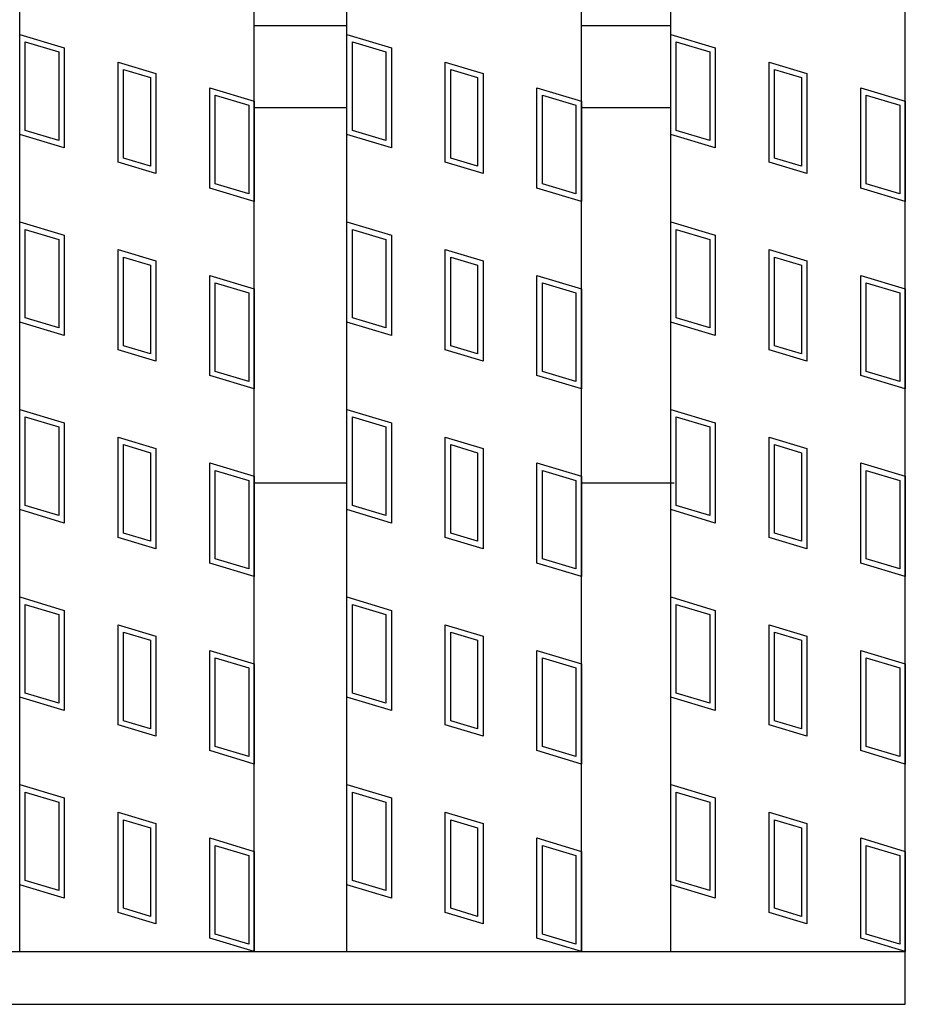
# Model space of a CAD drawing. Units: millimetres. Extents: x -182 to 174, y -128 to 105.
# Drawn here: x -58 to -43, y -20 to -3 of the extents above; entities that cross this region are included whole.
import ezdxf

# ---------------------------------------------------------------- set-up
doc = ezdxf.new("R2010")
doc.units = ezdxf.units.MM
doc.header["$LTSCALE"] = 0.25
doc.layers.add('16', color=7, linetype='Continuous')
doc.layers.add('17', color=7, linetype='Continuous')

msp = doc.modelspace()

# ---------------------------------------------------------------- linework, layer by layer
at = {"layer": '16', "color": 3, "linetype": 'Continuous', "lineweight": 25}
for p, q in [((-57.8, -19.25), (-57.8, 50.95)), ((-57.8, -19.25), (-57.8, 50.95)), ((-53.8, -19.25), (-53.8, 50.95)), ((-53.8, -19.25), (-53.8, 50.95)), ((-52.22, -19.25), (-52.22, 50.95)), ((-52.22, -19.25), (-52.22, 50.95)), ((-48.22, -19.25), (-48.22, 50.95)), ((-48.22, -19.25), (-48.22, 50.95)), ((-46.7, -19.25), (-46.7, 50.95)), ((-46.7, -19.25), (-46.7, 50.95)), ((-42.7, -19.25), (-42.7, 50.95)), ((-42.7, -19.25), (-42.7, 50.95)), ((-53.8, -3.45), (-52.22, -3.45)), ((-53.8, -3.45), (-52.22, -3.45)), ((-48.22, -3.45), (-46.7, -3.45)), ((-48.22, -3.45), (-46.7, -3.45)), ((-53.8, -4.85), (-52.22, -4.85)), ((-53.8, -4.85), (-52.22, -4.85)), ((-48.22, -4.85), (-46.7, -4.85)), ((-48.22, -4.85), (-46.7, -4.85)), ((-53.8, -11.25), (-52.22, -11.25)), ((-53.8, -11.25), (-52.22, -11.25)), ((-48.22, -11.25), (-46.64, -11.25)), ((-48.22, -11.25), (-46.64, -11.25)), ((-141.5, -19.25), (-42.7, -19.25)), ((-141.5, -19.25), (-42.7, -19.25)), ((-57.8, -19.25), (-53.8, -19.25)), ((-57.8, -19.25), (-53.8, -19.25)), ((-52.22, -19.25), (-48.22, -19.25)), ((-52.22, -19.25), (-48.22, -19.25)), ((-46.7, -19.25), (-42.7, -19.25)), ((-46.7, -19.25), (-42.7, -19.25)), ((-42.7, -20.15), (-42.7, -19.25)), ((-42.7, -20.15), (-42.7, -19.25)), ((-141.5, -20.15), (-42.7, -20.15)), ((-141.5, -20.15), (-42.7, -20.15))]:
    msp.add_line(p, q, dxfattribs=at)
at = {"layer": '17', "color": 3, "linetype": 'Continuous', "lineweight": 25}
for p, q in [((-57.8, -3.6), (-57.04, -3.828)), ((-57.8, -5.31), (-57.8, -3.6)), ((-57.8, -3.6), (-57.04, -3.828)), ((-57.8, -5.31), (-57.8, -3.6)), ((-52.22, -3.6), (-51.46, -3.828)), ((-52.22, -5.31), (-52.22, -3.6)), ((-52.22, -3.6), (-51.46, -3.828)), ((-52.22, -5.31), (-52.22, -3.6)), ((-46.7, -3.6), (-45.94, -3.828)), ((-46.7, -5.31), (-46.7, -3.6)), ((-46.7, -3.6), (-45.94, -3.828)), ((-46.7, -5.31), (-46.7, -3.6)), ((-57.705, -3.728), (-57.135, -3.899)), ((-57.705, -5.239), (-57.705, -3.728)), ((-57.705, -3.728), (-57.135, -3.899)), ((-57.705, -5.239), (-57.705, -3.728)), ((-57.04, -3.828), (-57.04, -5.538)), ((-57.04, -3.828), (-57.04, -5.538)), ((-52.125, -3.728), (-51.555, -3.899)), ((-52.125, -5.239), (-52.125, -3.728)), ((-52.125, -3.728), (-51.555, -3.899)), ((-52.125, -5.239), (-52.125, -3.728)), ((-51.46, -3.828), (-51.46, -5.538)), ((-51.46, -3.828), (-51.46, -5.538)), ((-46.605, -3.728), (-46.035, -3.899)), ((-46.605, -5.239), (-46.605, -3.728)), ((-46.605, -3.728), (-46.035, -3.899)), ((-46.605, -5.239), (-46.605, -3.728)), ((-45.94, -3.828), (-45.94, -5.538)), ((-45.94, -3.828), (-45.94, -5.538)), ((-57.135, -3.899), (-57.135, -5.41)), ((-57.135, -3.899), (-57.135, -5.41)), ((-51.555, -3.899), (-51.555, -5.41)), ((-51.555, -3.899), (-51.555, -5.41)), ((-46.035, -3.899), (-46.035, -5.41)), ((-46.035, -3.899), (-46.035, -5.41)), ((-56.123, -4.073), (-55.477, -4.267)), ((-56.123, -5.783), (-56.123, -4.073)), ((-56.123, -4.073), (-55.477, -4.267)), ((-56.123, -5.783), (-56.123, -4.073)), ((-50.543, -4.073), (-49.897, -4.267)), ((-50.543, -5.783), (-50.543, -4.073)), ((-50.543, -4.073), (-49.897, -4.267)), ((-50.543, -5.783), (-50.543, -4.073)), ((-45.023, -4.073), (-44.377, -4.267)), ((-45.023, -5.783), (-45.023, -4.073)), ((-45.023, -4.073), (-44.377, -4.267)), ((-45.023, -5.783), (-45.023, -4.073)), ((-56.028, -4.201), (-55.572, -4.338)), ((-56.028, -5.712), (-56.028, -4.201)), ((-56.028, -4.201), (-55.572, -4.338)), ((-56.028, -5.712), (-56.028, -4.201)), ((-55.572, -4.338), (-55.572, -5.849)), ((-55.572, -4.338), (-55.572, -5.849)), ((-55.477, -4.267), (-55.477, -5.977)), ((-55.477, -4.267), (-55.477, -5.977)), ((-50.448, -4.201), (-49.992, -4.338)), ((-50.448, -5.712), (-50.448, -4.201)), ((-50.448, -4.201), (-49.992, -4.338)), ((-50.448, -5.712), (-50.448, -4.201)), ((-49.992, -4.338), (-49.992, -5.849)), ((-49.992, -4.338), (-49.992, -5.849)), ((-49.897, -4.267), (-49.897, -5.977)), ((-49.897, -4.267), (-49.897, -5.977)), ((-44.928, -4.201), (-44.472, -4.338)), ((-44.928, -5.712), (-44.928, -4.201)), ((-44.928, -4.201), (-44.472, -4.338)), ((-44.928, -5.712), (-44.928, -4.201)), ((-44.472, -4.338), (-44.472, -5.849)), ((-44.472, -4.338), (-44.472, -5.849)), ((-44.377, -4.267), (-44.377, -5.977)), ((-44.377, -4.267), (-44.377, -5.977)), ((-54.56, -4.512), (-53.8, -4.74)), ((-54.56, -6.222), (-54.56, -4.512)), ((-54.56, -4.512), (-53.8, -4.74)), ((-54.56, -6.222), (-54.56, -4.512)), ((-48.98, -4.512), (-48.22, -4.74)), ((-48.98, -6.222), (-48.98, -4.512)), ((-48.98, -4.512), (-48.22, -4.74)), ((-48.98, -6.222), (-48.98, -4.512)), ((-43.46, -4.512), (-42.7, -4.74)), ((-43.46, -6.222), (-43.46, -4.512)), ((-43.46, -4.512), (-42.7, -4.74)), ((-43.46, -6.222), (-43.46, -4.512)), ((-54.465, -4.64), (-53.895, -4.811)), ((-54.465, -6.151), (-54.465, -4.64)), ((-54.465, -4.64), (-53.895, -4.811)), ((-54.465, -6.151), (-54.465, -4.64)), ((-48.885, -4.64), (-48.315, -4.811)), ((-48.885, -6.151), (-48.885, -4.64)), ((-48.885, -4.64), (-48.315, -4.811)), ((-48.885, -6.151), (-48.885, -4.64)), ((-43.365, -4.64), (-42.795, -4.811)), ((-43.365, -6.151), (-43.365, -4.64)), ((-43.365, -4.64), (-42.795, -4.811)), ((-43.365, -6.151), (-43.365, -4.64)), ((-53.895, -4.811), (-53.895, -6.322)), ((-53.895, -4.811), (-53.895, -6.322)), ((-53.8, -4.74), (-53.8, -6.45)), ((-53.8, -4.74), (-53.8, -6.45)), ((-48.315, -4.811), (-48.315, -6.322)), ((-48.315, -4.811), (-48.315, -6.322)), ((-48.22, -4.74), (-48.22, -6.45)), ((-48.22, -4.74), (-48.22, -6.45)), ((-42.795, -4.811), (-42.795, -6.322)), ((-42.795, -4.811), (-42.795, -6.322)), ((-42.7, -4.74), (-42.7, -6.45)), ((-42.7, -4.74), (-42.7, -6.45)), ((-57.04, -5.538), (-57.8, -5.31)), ((-57.04, -5.538), (-57.8, -5.31)), ((-57.135, -5.41), (-57.705, -5.239)), ((-57.135, -5.41), (-57.705, -5.239)), ((-51.46, -5.538), (-52.22, -5.31)), ((-51.46, -5.538), (-52.22, -5.31)), ((-51.555, -5.41), (-52.125, -5.239)), ((-51.555, -5.41), (-52.125, -5.239)), ((-45.94, -5.538), (-46.7, -5.31)), ((-45.94, -5.538), (-46.7, -5.31)), ((-46.035, -5.41), (-46.605, -5.239)), ((-46.035, -5.41), (-46.605, -5.239)), ((-55.477, -5.977), (-56.123, -5.783)), ((-55.477, -5.977), (-56.123, -5.783)), ((-55.572, -5.849), (-56.028, -5.712)), ((-55.572, -5.849), (-56.028, -5.712)), ((-49.897, -5.977), (-50.543, -5.783)), ((-49.897, -5.977), (-50.543, -5.783)), ((-49.992, -5.849), (-50.448, -5.712)), ((-49.992, -5.849), (-50.448, -5.712)), ((-44.377, -5.977), (-45.023, -5.783)), ((-44.377, -5.977), (-45.023, -5.783)), ((-44.472, -5.849), (-44.928, -5.712)), ((-44.472, -5.849), (-44.928, -5.712)), ((-53.895, -6.322), (-54.465, -6.151)), ((-53.895, -6.322), (-54.465, -6.151)), ((-48.315, -6.322), (-48.885, -6.151)), ((-48.315, -6.322), (-48.885, -6.151)), ((-42.795, -6.322), (-43.365, -6.151)), ((-42.795, -6.322), (-43.365, -6.151)), ((-53.8, -6.45), (-54.56, -6.222)), ((-53.8, -6.45), (-54.56, -6.222)), ((-48.22, -6.45), (-48.98, -6.222)), ((-48.22, -6.45), (-48.98, -6.222)), ((-42.7, -6.45), (-43.46, -6.222)), ((-42.7, -6.45), (-43.46, -6.222)), ((-57.8, -6.8), (-57.04, -7.028)), ((-57.8, -8.51), (-57.8, -6.8)), ((-57.8, -6.8), (-57.04, -7.028)), ((-57.8, -8.51), (-57.8, -6.8)), ((-52.22, -6.8), (-51.46, -7.028)), ((-52.22, -8.51), (-52.22, -6.8)), ((-52.22, -6.8), (-51.46, -7.028)), ((-52.22, -8.51), (-52.22, -6.8)), ((-46.7, -6.8), (-45.94, -7.028)), ((-46.7, -8.51), (-46.7, -6.8)), ((-46.7, -6.8), (-45.94, -7.028)), ((-46.7, -8.51), (-46.7, -6.8)), ((-57.705, -6.928), (-57.135, -7.099)), ((-57.705, -8.439), (-57.705, -6.928)), ((-57.705, -6.928), (-57.135, -7.099)), ((-57.705, -8.439), (-57.705, -6.928)), ((-57.04, -7.028), (-57.04, -8.738)), ((-57.04, -7.028), (-57.04, -8.738)), ((-52.125, -6.928), (-51.555, -7.099)), ((-52.125, -8.439), (-52.125, -6.928)), ((-52.125, -6.928), (-51.555, -7.099)), ((-52.125, -8.439), (-52.125, -6.928)), ((-51.46, -7.028), (-51.46, -8.738)), ((-51.46, -7.028), (-51.46, -8.738)), ((-46.605, -6.928), (-46.035, -7.099)), ((-46.605, -8.439), (-46.605, -6.928)), ((-46.605, -6.928), (-46.035, -7.099)), ((-46.605, -8.439), (-46.605, -6.928)), ((-45.94, -7.028), (-45.94, -8.738)), ((-45.94, -7.028), (-45.94, -8.738)), ((-57.135, -7.099), (-57.135, -8.61)), ((-57.135, -7.099), (-57.135, -8.61)), ((-51.555, -7.099), (-51.555, -8.61)), ((-51.555, -7.099), (-51.555, -8.61)), ((-46.035, -7.099), (-46.035, -8.61)), ((-46.035, -7.099), (-46.035, -8.61)), ((-56.123, -7.273), (-55.477, -7.467)), ((-56.123, -8.983), (-56.123, -7.273)), ((-56.123, -7.273), (-55.477, -7.467)), ((-56.123, -8.983), (-56.123, -7.273)), ((-50.543, -7.273), (-49.897, -7.467)), ((-50.543, -8.983), (-50.543, -7.273)), ((-50.543, -7.273), (-49.897, -7.467)), ((-50.543, -8.983), (-50.543, -7.273)), ((-45.023, -7.273), (-44.377, -7.467)), ((-45.023, -8.983), (-45.023, -7.273)), ((-45.023, -7.273), (-44.377, -7.467)), ((-45.023, -8.983), (-45.023, -7.273)), ((-56.028, -7.401), (-55.572, -7.538)), ((-56.028, -8.912), (-56.028, -7.401)), ((-56.028, -7.401), (-55.572, -7.538)), ((-56.028, -8.912), (-56.028, -7.401)), ((-55.572, -7.538), (-55.572, -9.049)), ((-55.572, -7.538), (-55.572, -9.049)), ((-55.477, -7.467), (-55.477, -9.177)), ((-55.477, -7.467), (-55.477, -9.177)), ((-50.448, -7.401), (-49.992, -7.538)), ((-50.448, -8.912), (-50.448, -7.401)), ((-50.448, -7.401), (-49.992, -7.538)), ((-50.448, -8.912), (-50.448, -7.401)), ((-49.992, -7.538), (-49.992, -9.049)), ((-49.992, -7.538), (-49.992, -9.049)), ((-49.897, -7.467), (-49.897, -9.177)), ((-49.897, -7.467), (-49.897, -9.177)), ((-44.928, -7.401), (-44.472, -7.538)), ((-44.928, -8.912), (-44.928, -7.401)), ((-44.928, -7.401), (-44.472, -7.538)), ((-44.928, -8.912), (-44.928, -7.401)), ((-44.472, -7.538), (-44.472, -9.049)), ((-44.472, -7.538), (-44.472, -9.049)), ((-44.377, -7.467), (-44.377, -9.177)), ((-44.377, -7.467), (-44.377, -9.177)), ((-54.56, -7.712), (-53.8, -7.94)), ((-54.56, -9.422), (-54.56, -7.712)), ((-54.56, -7.712), (-53.8, -7.94)), ((-54.56, -9.422), (-54.56, -7.712)), ((-48.98, -7.712), (-48.22, -7.94)), ((-48.98, -9.422), (-48.98, -7.712)), ((-48.98, -7.712), (-48.22, -7.94)), ((-48.98, -9.422), (-48.98, -7.712)), ((-43.46, -7.712), (-42.7, -7.94)), ((-43.46, -9.422), (-43.46, -7.712)), ((-43.46, -7.712), (-42.7, -7.94)), ((-43.46, -9.422), (-43.46, -7.712)), ((-54.465, -7.84), (-53.895, -8.011)), ((-54.465, -9.351), (-54.465, -7.84)), ((-54.465, -7.84), (-53.895, -8.011)), ((-54.465, -9.351), (-54.465, -7.84)), ((-48.885, -7.84), (-48.315, -8.011)), ((-48.885, -9.351), (-48.885, -7.84)), ((-48.885, -7.84), (-48.315, -8.011)), ((-48.885, -9.351), (-48.885, -7.84)), ((-43.365, -7.84), (-42.795, -8.011)), ((-43.365, -9.351), (-43.365, -7.84)), ((-43.365, -7.84), (-42.795, -8.011)), ((-43.365, -9.351), (-43.365, -7.84)), ((-53.895, -8.011), (-53.895, -9.522)), ((-53.895, -8.011), (-53.895, -9.522)), ((-53.8, -7.94), (-53.8, -9.65)), ((-53.8, -7.94), (-53.8, -9.65)), ((-48.315, -8.011), (-48.315, -9.522)), ((-48.315, -8.011), (-48.315, -9.522)), ((-48.22, -7.94), (-48.22, -9.65)), ((-48.22, -7.94), (-48.22, -9.65)), ((-42.795, -8.011), (-42.795, -9.522)), ((-42.795, -8.011), (-42.795, -9.522)), ((-42.7, -7.94), (-42.7, -9.65)), ((-42.7, -7.94), (-42.7, -9.65)), ((-57.04, -8.738), (-57.8, -8.51)), ((-57.04, -8.738), (-57.8, -8.51)), ((-57.135, -8.61), (-57.705, -8.439)), ((-57.135, -8.61), (-57.705, -8.439)), ((-51.46, -8.738), (-52.22, -8.51)), ((-51.46, -8.738), (-52.22, -8.51)), ((-51.555, -8.61), (-52.125, -8.439)), ((-51.555, -8.61), (-52.125, -8.439)), ((-45.94, -8.738), (-46.7, -8.51)), ((-45.94, -8.738), (-46.7, -8.51)), ((-46.035, -8.61), (-46.605, -8.439)), ((-46.035, -8.61), (-46.605, -8.439)), ((-55.477, -9.177), (-56.123, -8.983)), ((-55.477, -9.177), (-56.123, -8.983)), ((-55.572, -9.049), (-56.028, -8.912)), ((-55.572, -9.049), (-56.028, -8.912)), ((-49.897, -9.177), (-50.543, -8.983)), ((-49.897, -9.177), (-50.543, -8.983)), ((-49.992, -9.049), (-50.448, -8.912)), ((-49.992, -9.049), (-50.448, -8.912)), ((-44.377, -9.177), (-45.023, -8.983)), ((-44.377, -9.177), (-45.023, -8.983)), ((-44.472, -9.049), (-44.928, -8.912)), ((-44.472, -9.049), (-44.928, -8.912)), ((-53.895, -9.522), (-54.465, -9.351)), ((-53.895, -9.522), (-54.465, -9.351)), ((-48.315, -9.522), (-48.885, -9.351)), ((-48.315, -9.522), (-48.885, -9.351)), ((-42.795, -9.522), (-43.365, -9.351)), ((-42.795, -9.522), (-43.365, -9.351)), ((-53.8, -9.65), (-54.56, -9.422)), ((-53.8, -9.65), (-54.56, -9.422)), ((-48.22, -9.65), (-48.98, -9.422)), ((-48.22, -9.65), (-48.98, -9.422)), ((-42.7, -9.65), (-43.46, -9.422)), ((-42.7, -9.65), (-43.46, -9.422)), ((-57.8, -10), (-57.04, -10.228)), ((-57.8, -11.71), (-57.8, -10)), ((-57.8, -10), (-57.04, -10.228)), ((-57.8, -11.71), (-57.8, -10)), ((-52.22, -10), (-51.46, -10.228)), ((-52.22, -11.71), (-52.22, -10)), ((-52.22, -10), (-51.46, -10.228)), ((-52.22, -11.71), (-52.22, -10)), ((-46.7, -10), (-45.94, -10.228)), ((-46.7, -11.71), (-46.7, -10)), ((-46.7, -10), (-45.94, -10.228)), ((-46.7, -11.71), (-46.7, -10)), ((-57.705, -10.128), (-57.135, -10.299)), ((-57.705, -11.639), (-57.705, -10.128)), ((-57.705, -10.128), (-57.135, -10.299)), ((-57.705, -11.639), (-57.705, -10.128)), ((-57.04, -10.228), (-57.04, -11.938)), ((-57.04, -10.228), (-57.04, -11.938)), ((-52.125, -10.128), (-51.555, -10.299)), ((-52.125, -11.639), (-52.125, -10.128)), ((-52.125, -10.128), (-51.555, -10.299)), ((-52.125, -11.639), (-52.125, -10.128)), ((-51.46, -10.228), (-51.46, -11.938)), ((-51.46, -10.228), (-51.46, -11.938)), ((-46.605, -10.128), (-46.035, -10.299)), ((-46.605, -11.639), (-46.605, -10.128)), ((-46.605, -10.128), (-46.035, -10.299)), ((-46.605, -11.639), (-46.605, -10.128)), ((-45.94, -10.228), (-45.94, -11.938)), ((-45.94, -10.228), (-45.94, -11.938)), ((-57.135, -10.299), (-57.135, -11.81)), ((-57.135, -10.299), (-57.135, -11.81)), ((-51.555, -10.299), (-51.555, -11.81)), ((-51.555, -10.299), (-51.555, -11.81)), ((-46.035, -10.299), (-46.035, -11.81)), ((-46.035, -10.299), (-46.035, -11.81)), ((-56.123, -10.473), (-55.477, -10.667)), ((-56.123, -12.183), (-56.123, -10.473)), ((-56.123, -10.473), (-55.477, -10.667)), ((-56.123, -12.183), (-56.123, -10.473)), ((-50.543, -10.473), (-49.897, -10.667)), ((-50.543, -12.183), (-50.543, -10.473)), ((-50.543, -10.473), (-49.897, -10.667)), ((-50.543, -12.183), (-50.543, -10.473)), ((-45.023, -10.473), (-44.377, -10.667)), ((-45.023, -12.183), (-45.023, -10.473)), ((-45.023, -10.473), (-44.377, -10.667)), ((-45.023, -12.183), (-45.023, -10.473)), ((-56.028, -10.601), (-55.572, -10.738)), ((-56.028, -12.112), (-56.028, -10.601)), ((-56.028, -10.601), (-55.572, -10.738)), ((-56.028, -12.112), (-56.028, -10.601)), ((-55.572, -10.738), (-55.572, -12.249)), ((-55.572, -10.738), (-55.572, -12.249)), ((-55.477, -10.667), (-55.477, -12.377)), ((-55.477, -10.667), (-55.477, -12.377)), ((-50.448, -10.601), (-49.992, -10.738)), ((-50.448, -12.112), (-50.448, -10.601)), ((-50.448, -10.601), (-49.992, -10.738)), ((-50.448, -12.112), (-50.448, -10.601)), ((-49.992, -10.738), (-49.992, -12.249)), ((-49.992, -10.738), (-49.992, -12.249)), ((-49.897, -10.667), (-49.897, -12.377)), ((-49.897, -10.667), (-49.897, -12.377)), ((-44.928, -10.601), (-44.472, -10.738)), ((-44.928, -12.112), (-44.928, -10.601)), ((-44.928, -10.601), (-44.472, -10.738)), ((-44.928, -12.112), (-44.928, -10.601)), ((-44.472, -10.738), (-44.472, -12.249)), ((-44.472, -10.738), (-44.472, -12.249)), ((-44.377, -10.667), (-44.377, -12.377)), ((-44.377, -10.667), (-44.377, -12.377)), ((-54.56, -10.912), (-53.8, -11.14)), ((-54.56, -12.622), (-54.56, -10.912)), ((-54.56, -10.912), (-53.8, -11.14)), ((-54.56, -12.622), (-54.56, -10.912)), ((-48.98, -10.912), (-48.22, -11.14)), ((-48.98, -12.622), (-48.98, -10.912)), ((-48.98, -10.912), (-48.22, -11.14)), ((-48.98, -12.622), (-48.98, -10.912)), ((-43.46, -10.912), (-42.7, -11.14)), ((-43.46, -12.622), (-43.46, -10.912)), ((-43.46, -10.912), (-42.7, -11.14)), ((-43.46, -12.622), (-43.46, -10.912)), ((-54.465, -11.04), (-53.895, -11.211)), ((-54.465, -12.551), (-54.465, -11.04)), ((-54.465, -11.04), (-53.895, -11.211)), ((-54.465, -12.551), (-54.465, -11.04)), ((-48.885, -11.04), (-48.315, -11.211)), ((-48.885, -12.551), (-48.885, -11.04)), ((-48.885, -11.04), (-48.315, -11.211)), ((-48.885, -12.551), (-48.885, -11.04)), ((-43.365, -11.04), (-42.795, -11.211)), ((-43.365, -12.551), (-43.365, -11.04)), ((-43.365, -11.04), (-42.795, -11.211)), ((-43.365, -12.551), (-43.365, -11.04)), ((-53.895, -11.211), (-53.895, -12.722)), ((-53.895, -11.211), (-53.895, -12.722)), ((-53.8, -11.14), (-53.8, -12.85)), ((-53.8, -11.14), (-53.8, -12.85)), ((-48.315, -11.211), (-48.315, -12.722)), ((-48.315, -11.211), (-48.315, -12.722)), ((-48.22, -11.14), (-48.22, -12.85)), ((-48.22, -11.14), (-48.22, -12.85)), ((-42.795, -11.211), (-42.795, -12.722)), ((-42.795, -11.211), (-42.795, -12.722)), ((-42.7, -11.14), (-42.7, -12.85)), ((-42.7, -11.14), (-42.7, -12.85)), ((-57.04, -11.938), (-57.8, -11.71)), ((-57.04, -11.938), (-57.8, -11.71)), ((-57.135, -11.81), (-57.705, -11.639)), ((-57.135, -11.81), (-57.705, -11.639)), ((-51.46, -11.938), (-52.22, -11.71)), ((-51.46, -11.938), (-52.22, -11.71)), ((-51.555, -11.81), (-52.125, -11.639)), ((-51.555, -11.81), (-52.125, -11.639)), ((-45.94, -11.938), (-46.7, -11.71)), ((-45.94, -11.938), (-46.7, -11.71)), ((-46.035, -11.81), (-46.605, -11.639)), ((-46.035, -11.81), (-46.605, -11.639)), ((-55.477, -12.377), (-56.123, -12.183)), ((-55.477, -12.377), (-56.123, -12.183)), ((-55.572, -12.249), (-56.028, -12.112)), ((-55.572, -12.249), (-56.028, -12.112)), ((-49.897, -12.377), (-50.543, -12.183)), ((-49.897, -12.377), (-50.543, -12.183)), ((-49.992, -12.249), (-50.448, -12.112)), ((-49.992, -12.249), (-50.448, -12.112)), ((-44.377, -12.377), (-45.023, -12.183)), ((-44.377, -12.377), (-45.023, -12.183)), ((-44.472, -12.249), (-44.928, -12.112)), ((-44.472, -12.249), (-44.928, -12.112)), ((-53.895, -12.722), (-54.465, -12.551)), ((-53.895, -12.722), (-54.465, -12.551)), ((-48.315, -12.722), (-48.885, -12.551)), ((-48.315, -12.722), (-48.885, -12.551)), ((-42.795, -12.722), (-43.365, -12.551)), ((-42.795, -12.722), (-43.365, -12.551)), ((-53.8, -12.85), (-54.56, -12.622)), ((-53.8, -12.85), (-54.56, -12.622)), ((-48.22, -12.85), (-48.98, -12.622)), ((-48.22, -12.85), (-48.98, -12.622)), ((-42.7, -12.85), (-43.46, -12.622)), ((-42.7, -12.85), (-43.46, -12.622)), ((-57.8, -13.2), (-57.04, -13.428)), ((-57.8, -14.91), (-57.8, -13.2)), ((-57.8, -13.2), (-57.04, -13.428)), ((-57.8, -14.91), (-57.8, -13.2)), ((-52.22, -13.2), (-51.46, -13.428)), ((-52.22, -14.91), (-52.22, -13.2)), ((-52.22, -13.2), (-51.46, -13.428)), ((-52.22, -14.91), (-52.22, -13.2)), ((-46.7, -13.2), (-45.94, -13.428)), ((-46.7, -14.91), (-46.7, -13.2)), ((-46.7, -13.2), (-45.94, -13.428)), ((-46.7, -14.91), (-46.7, -13.2)), ((-57.705, -13.328), (-57.135, -13.499)), ((-57.705, -14.839), (-57.705, -13.328)), ((-57.705, -13.328), (-57.135, -13.499)), ((-57.705, -14.839), (-57.705, -13.328)), ((-57.04, -13.428), (-57.04, -15.138)), ((-57.04, -13.428), (-57.04, -15.138)), ((-52.125, -13.328), (-51.555, -13.499)), ((-52.125, -14.839), (-52.125, -13.328)), ((-52.125, -13.328), (-51.555, -13.499)), ((-52.125, -14.839), (-52.125, -13.328)), ((-51.46, -13.428), (-51.46, -15.138)), ((-51.46, -13.428), (-51.46, -15.138)), ((-46.605, -13.328), (-46.035, -13.499)), ((-46.605, -14.839), (-46.605, -13.328)), ((-46.605, -13.328), (-46.035, -13.499)), ((-46.605, -14.839), (-46.605, -13.328)), ((-45.94, -13.428), (-45.94, -15.138)), ((-45.94, -13.428), (-45.94, -15.138)), ((-57.135, -13.499), (-57.135, -15.01)), ((-57.135, -13.499), (-57.135, -15.01)), ((-51.555, -13.499), (-51.555, -15.01)), ((-51.555, -13.499), (-51.555, -15.01)), ((-46.035, -13.499), (-46.035, -15.01)), ((-46.035, -13.499), (-46.035, -15.01)), ((-56.123, -13.673), (-55.477, -13.867)), ((-56.123, -15.383), (-56.123, -13.673)), ((-56.123, -13.673), (-55.477, -13.867)), ((-56.123, -15.383), (-56.123, -13.673)), ((-50.543, -13.673), (-49.897, -13.867)), ((-50.543, -15.383), (-50.543, -13.673)), ((-50.543, -13.673), (-49.897, -13.867)), ((-50.543, -15.383), (-50.543, -13.673)), ((-45.023, -13.673), (-44.377, -13.867)), ((-45.023, -15.383), (-45.023, -13.673)), ((-45.023, -13.673), (-44.377, -13.867)), ((-45.023, -15.383), (-45.023, -13.673)), ((-56.028, -13.801), (-55.572, -13.938)), ((-56.028, -15.312), (-56.028, -13.801)), ((-56.028, -13.801), (-55.572, -13.938)), ((-56.028, -15.312), (-56.028, -13.801)), ((-55.572, -13.938), (-55.572, -15.449)), ((-55.572, -13.938), (-55.572, -15.449)), ((-55.477, -13.867), (-55.477, -15.577)), ((-55.477, -13.867), (-55.477, -15.577)), ((-50.448, -13.801), (-49.992, -13.938)), ((-50.448, -15.312), (-50.448, -13.801)), ((-50.448, -13.801), (-49.992, -13.938)), ((-50.448, -15.312), (-50.448, -13.801)), ((-49.992, -13.938), (-49.992, -15.449)), ((-49.992, -13.938), (-49.992, -15.449)), ((-49.897, -13.867), (-49.897, -15.577)), ((-49.897, -13.867), (-49.897, -15.577)), ((-44.928, -13.801), (-44.472, -13.938)), ((-44.928, -15.312), (-44.928, -13.801)), ((-44.928, -13.801), (-44.472, -13.938)), ((-44.928, -15.312), (-44.928, -13.801)), ((-44.472, -13.938), (-44.472, -15.449)), ((-44.472, -13.938), (-44.472, -15.449)), ((-44.377, -13.867), (-44.377, -15.577)), ((-44.377, -13.867), (-44.377, -15.577)), ((-54.56, -14.112), (-53.8, -14.34)), ((-54.56, -15.822), (-54.56, -14.112)), ((-54.56, -14.112), (-53.8, -14.34)), ((-54.56, -15.822), (-54.56, -14.112)), ((-48.98, -14.112), (-48.22, -14.34)), ((-48.98, -15.822), (-48.98, -14.112)), ((-48.98, -14.112), (-48.22, -14.34)), ((-48.98, -15.822), (-48.98, -14.112)), ((-43.46, -14.112), (-42.7, -14.34)), ((-43.46, -15.822), (-43.46, -14.112)), ((-43.46, -14.112), (-42.7, -14.34)), ((-43.46, -15.822), (-43.46, -14.112)), ((-54.465, -14.24), (-53.895, -14.411)), ((-54.465, -15.751), (-54.465, -14.24)), ((-54.465, -14.24), (-53.895, -14.411)), ((-54.465, -15.751), (-54.465, -14.24)), ((-48.885, -14.24), (-48.315, -14.411)), ((-48.885, -15.751), (-48.885, -14.24)), ((-48.885, -14.24), (-48.315, -14.411)), ((-48.885, -15.751), (-48.885, -14.24)), ((-43.365, -14.24), (-42.795, -14.411)), ((-43.365, -15.751), (-43.365, -14.24)), ((-43.365, -14.24), (-42.795, -14.411)), ((-43.365, -15.751), (-43.365, -14.24)), ((-53.895, -14.411), (-53.895, -15.922)), ((-53.895, -14.411), (-53.895, -15.922)), ((-53.8, -14.34), (-53.8, -16.05)), ((-53.8, -14.34), (-53.8, -16.05)), ((-48.315, -14.411), (-48.315, -15.922)), ((-48.315, -14.411), (-48.315, -15.922)), ((-48.22, -14.34), (-48.22, -16.05)), ((-48.22, -14.34), (-48.22, -16.05)), ((-42.795, -14.411), (-42.795, -15.922)), ((-42.795, -14.411), (-42.795, -15.922)), ((-42.7, -14.34), (-42.7, -16.05)), ((-42.7, -14.34), (-42.7, -16.05)), ((-57.04, -15.138), (-57.8, -14.91)), ((-57.04, -15.138), (-57.8, -14.91)), ((-57.135, -15.01), (-57.705, -14.839)), ((-57.135, -15.01), (-57.705, -14.839)), ((-51.46, -15.138), (-52.22, -14.91)), ((-51.46, -15.138), (-52.22, -14.91)), ((-51.555, -15.01), (-52.125, -14.839)), ((-51.555, -15.01), (-52.125, -14.839)), ((-45.94, -15.138), (-46.7, -14.91)), ((-45.94, -15.138), (-46.7, -14.91)), ((-46.035, -15.01), (-46.605, -14.839)), ((-46.035, -15.01), (-46.605, -14.839)), ((-55.477, -15.577), (-56.123, -15.383)), ((-55.477, -15.577), (-56.123, -15.383)), ((-55.572, -15.449), (-56.028, -15.312)), ((-55.572, -15.449), (-56.028, -15.312)), ((-49.897, -15.577), (-50.543, -15.383)), ((-49.897, -15.577), (-50.543, -15.383)), ((-49.992, -15.449), (-50.448, -15.312)), ((-49.992, -15.449), (-50.448, -15.312)), ((-44.377, -15.577), (-45.023, -15.383)), ((-44.377, -15.577), (-45.023, -15.383)), ((-44.472, -15.449), (-44.928, -15.312)), ((-44.472, -15.449), (-44.928, -15.312)), ((-53.895, -15.922), (-54.465, -15.751)), ((-53.895, -15.922), (-54.465, -15.751)), ((-48.315, -15.922), (-48.885, -15.751)), ((-48.315, -15.922), (-48.885, -15.751)), ((-42.795, -15.922), (-43.365, -15.751)), ((-42.795, -15.922), (-43.365, -15.751)), ((-53.8, -16.05), (-54.56, -15.822)), ((-53.8, -16.05), (-54.56, -15.822)), ((-48.22, -16.05), (-48.98, -15.822)), ((-48.22, -16.05), (-48.98, -15.822)), ((-42.7, -16.05), (-43.46, -15.822)), ((-42.7, -16.05), (-43.46, -15.822)), ((-57.8, -16.4), (-57.04, -16.628)), ((-57.8, -18.11), (-57.8, -16.4)), ((-57.8, -16.4), (-57.04, -16.628)), ((-57.8, -18.11), (-57.8, -16.4)), ((-52.22, -16.4), (-51.46, -16.628)), ((-52.22, -18.11), (-52.22, -16.4)), ((-52.22, -16.4), (-51.46, -16.628)), ((-52.22, -18.11), (-52.22, -16.4)), ((-46.7, -16.4), (-45.94, -16.628)), ((-46.7, -18.11), (-46.7, -16.4)), ((-46.7, -16.4), (-45.94, -16.628)), ((-46.7, -18.11), (-46.7, -16.4)), ((-57.705, -16.528), (-57.135, -16.699)), ((-57.705, -18.039), (-57.705, -16.528)), ((-57.705, -16.528), (-57.135, -16.699)), ((-57.705, -18.039), (-57.705, -16.528)), ((-57.04, -16.628), (-57.04, -18.338)), ((-57.04, -16.628), (-57.04, -18.338)), ((-52.125, -16.528), (-51.555, -16.699)), ((-52.125, -18.039), (-52.125, -16.528)), ((-52.125, -16.528), (-51.555, -16.699)), ((-52.125, -18.039), (-52.125, -16.528)), ((-51.46, -16.628), (-51.46, -18.338)), ((-51.46, -16.628), (-51.46, -18.338)), ((-46.605, -16.528), (-46.035, -16.699)), ((-46.605, -18.039), (-46.605, -16.528)), ((-46.605, -16.528), (-46.035, -16.699)), ((-46.605, -18.039), (-46.605, -16.528)), ((-45.94, -16.628), (-45.94, -18.338)), ((-45.94, -16.628), (-45.94, -18.338)), ((-57.135, -16.699), (-57.135, -18.21)), ((-57.135, -16.699), (-57.135, -18.21)), ((-51.555, -16.699), (-51.555, -18.21)), ((-51.555, -16.699), (-51.555, -18.21)), ((-46.035, -16.699), (-46.035, -18.21)), ((-46.035, -16.699), (-46.035, -18.21)), ((-56.123, -16.873), (-55.477, -17.067)), ((-56.123, -18.583), (-56.123, -16.873)), ((-56.123, -16.873), (-55.477, -17.067)), ((-56.123, -18.583), (-56.123, -16.873)), ((-50.543, -16.873), (-49.897, -17.067)), ((-50.543, -18.583), (-50.543, -16.873)), ((-50.543, -16.873), (-49.897, -17.067)), ((-50.543, -18.583), (-50.543, -16.873)), ((-45.023, -16.873), (-44.377, -17.067)), ((-45.023, -18.583), (-45.023, -16.873)), ((-45.023, -16.873), (-44.377, -17.067)), ((-45.023, -18.583), (-45.023, -16.873)), ((-56.028, -17.001), (-55.572, -17.138)), ((-56.028, -18.512), (-56.028, -17.001)), ((-56.028, -17.001), (-55.572, -17.138)), ((-56.028, -18.512), (-56.028, -17.001)), ((-55.477, -17.067), (-55.477, -18.777)), ((-55.477, -17.067), (-55.477, -18.777)), ((-50.448, -17.001), (-49.992, -17.138)), ((-50.448, -18.512), (-50.448, -17.001)), ((-50.448, -17.001), (-49.992, -17.138)), ((-50.448, -18.512), (-50.448, -17.001)), ((-49.897, -17.067), (-49.897, -18.777)), ((-49.897, -17.067), (-49.897, -18.777)), ((-44.928, -17.001), (-44.472, -17.138)), ((-44.928, -18.512), (-44.928, -17.001)), ((-44.928, -17.001), (-44.472, -17.138)), ((-44.928, -18.512), (-44.928, -17.001)), ((-44.377, -17.067), (-44.377, -18.777)), ((-44.377, -17.067), (-44.377, -18.777)), ((-55.572, -17.138), (-55.572, -18.649)), ((-55.572, -17.138), (-55.572, -18.649)), ((-49.992, -17.138), (-49.992, -18.649)), ((-49.992, -17.138), (-49.992, -18.649)), ((-44.472, -17.138), (-44.472, -18.649)), ((-44.472, -17.138), (-44.472, -18.649)), ((-54.56, -17.312), (-53.8, -17.54)), ((-54.56, -19.022), (-54.56, -17.312)), ((-54.56, -17.312), (-53.8, -17.54)), ((-54.56, -19.022), (-54.56, -17.312)), ((-54.465, -17.44), (-53.895, -17.611)), ((-54.465, -18.951), (-54.465, -17.44)), ((-54.465, -17.44), (-53.895, -17.611)), ((-54.465, -18.951), (-54.465, -17.44)), ((-48.98, -17.312), (-48.22, -17.54)), ((-48.98, -19.022), (-48.98, -17.312)), ((-48.98, -17.312), (-48.22, -17.54)), ((-48.98, -19.022), (-48.98, -17.312)), ((-48.885, -17.44), (-48.315, -17.611)), ((-48.885, -18.951), (-48.885, -17.44)), ((-48.885, -17.44), (-48.315, -17.611)), ((-48.885, -18.951), (-48.885, -17.44)), ((-43.46, -17.312), (-42.7, -17.54)), ((-43.46, -19.022), (-43.46, -17.312)), ((-43.46, -17.312), (-42.7, -17.54)), ((-43.46, -19.022), (-43.46, -17.312)), ((-43.365, -17.44), (-42.795, -17.611)), ((-43.365, -18.951), (-43.365, -17.44)), ((-43.365, -17.44), (-42.795, -17.611)), ((-43.365, -18.951), (-43.365, -17.44)), ((-53.895, -17.611), (-53.895, -19.122)), ((-53.895, -17.611), (-53.895, -19.122)), ((-53.8, -17.54), (-53.8, -19.25)), ((-53.8, -17.54), (-53.8, -19.25)), ((-48.315, -17.611), (-48.315, -19.122)), ((-48.315, -17.611), (-48.315, -19.122)), ((-48.22, -17.54), (-48.22, -19.25)), ((-48.22, -17.54), (-48.22, -19.25)), ((-42.795, -17.611), (-42.795, -19.122)), ((-42.795, -17.611), (-42.795, -19.122)), ((-42.7, -17.54), (-42.7, -19.25)), ((-42.7, -17.54), (-42.7, -19.25)), ((-57.04, -18.338), (-57.8, -18.11)), ((-57.04, -18.338), (-57.8, -18.11)), ((-57.135, -18.21), (-57.705, -18.039)), ((-57.135, -18.21), (-57.705, -18.039)), ((-51.46, -18.338), (-52.22, -18.11)), ((-51.46, -18.338), (-52.22, -18.11)), ((-51.555, -18.21), (-52.125, -18.039)), ((-51.555, -18.21), (-52.125, -18.039)), ((-45.94, -18.338), (-46.7, -18.11)), ((-45.94, -18.338), (-46.7, -18.11)), ((-46.035, -18.21), (-46.605, -18.039)), ((-46.035, -18.21), (-46.605, -18.039)), ((-55.477, -18.777), (-56.123, -18.583)), ((-55.477, -18.777), (-56.123, -18.583)), ((-55.572, -18.649), (-56.028, -18.512)), ((-55.572, -18.649), (-56.028, -18.512)), ((-49.897, -18.777), (-50.543, -18.583)), ((-49.897, -18.777), (-50.543, -18.583)), ((-49.992, -18.649), (-50.448, -18.512)), ((-49.992, -18.649), (-50.448, -18.512)), ((-44.377, -18.777), (-45.023, -18.583)), ((-44.377, -18.777), (-45.023, -18.583)), ((-44.472, -18.649), (-44.928, -18.512)), ((-44.472, -18.649), (-44.928, -18.512)), ((-53.895, -19.122), (-54.465, -18.951)), ((-53.895, -19.122), (-54.465, -18.951)), ((-48.315, -19.122), (-48.885, -18.951)), ((-48.315, -19.122), (-48.885, -18.951)), ((-42.795, -19.122), (-43.365, -18.951)), ((-42.795, -19.122), (-43.365, -18.951)), ((-53.8, -19.25), (-54.56, -19.022)), ((-53.8, -19.25), (-54.56, -19.022)), ((-48.22, -19.25), (-48.98, -19.022)), ((-48.22, -19.25), (-48.98, -19.022)), ((-42.7, -19.25), (-43.46, -19.022)), ((-42.7, -19.25), (-43.46, -19.022))]:
    msp.add_line(p, q, dxfattribs=at)

doc.saveas('drawing.dxf')
